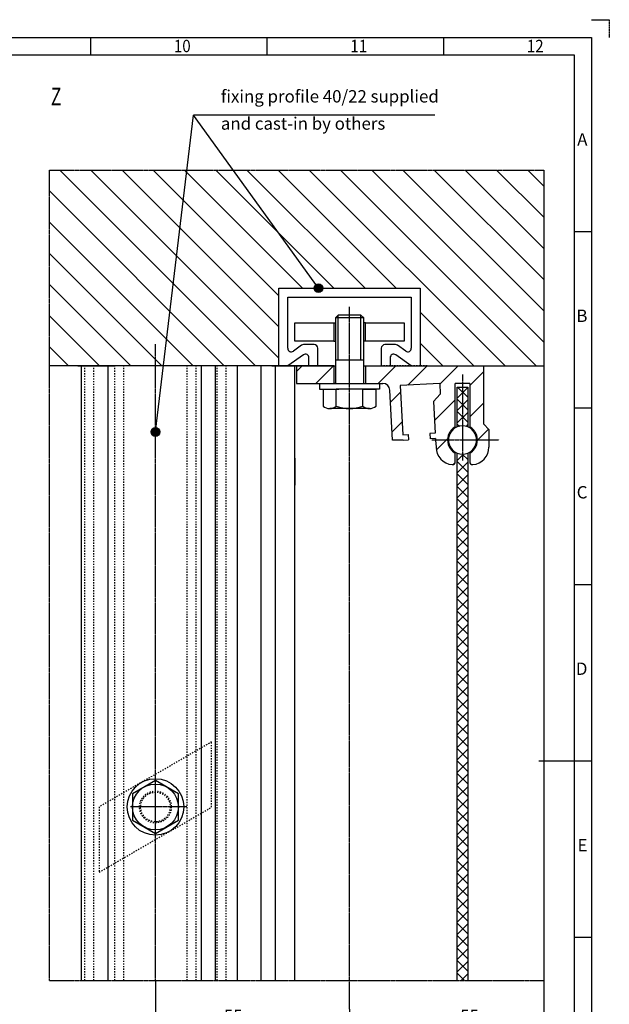
# Model space of a CAD drawing. Units: inches. Extents: x 494 to 12374, y 0 to 8400.
# Drawn here: x 9033 to 12374, y 2820 to 8400 of the extents above; entities that cross this region are included whole.
import ezdxf

# ---------------------------------------------------------------- set-up
doc = ezdxf.new("R2010")
doc.units = ezdxf.units.IN
for name, pattern in [('DASHED', [15, 7, -8]), ('DOT_CENTER', [14, 12, -1, 0, -1]), ('PHANTOM', [13, 10, -1, 0, -1, 0, -1])]:
    doc.linetypes.add(name, pattern=pattern)
doc.layers.add('1', color=7, linetype='Continuous')
doc.styles.add('CONVERTER_1', font='txt.shx', dxfattribs={"width": 0.9})
doc.styles.add('CONVERTER_8', font='txt.shx', dxfattribs={"width": 0.72})
doc.dimstyles.new('ME10_DIM_11', dxfattribs={"dimtxt": 70, "dimasz": 70, "dimexe": 40, "dimexo": 0, "dimtad": 1, "dimdsep": 46, "dimtxsty": 'CONVERTER_8', "dimsah": 1, "dimcen": 0.09, "dimclrd": 2, "dimclre": 2, "dimclrt": 3, "dimadec": 0, "dimazin": 0, "dimtfac": 1, "dimtdec": 4, "dimtmove": 0, "dimatfit": 3, "dimfxl": 0, "dimtolj": 1, "dimtzin": 0, "dimarcsym": 0})
doc.dimstyles.new('ME10_DIM_12', dxfattribs={"dimtxt": 70, "dimasz": 70, "dimexe": 40, "dimexo": 0, "dimtad": 1, "dimdsep": 46, "dimtxsty": 'CONVERTER_8', "dimsah": 1, "dimcen": 0.09, "dimclrd": 2, "dimclre": 2, "dimclrt": 3, "dimadec": 0, "dimazin": 0, "dimtfac": 1, "dimtdec": 4, "dimtmove": 0, "dimatfit": 3, "dimfxl": 0, "dimtolj": 1, "dimtzin": 0, "dimarcsym": 0})
doc.dimstyles.get("Standard").update_dxf_attribs({"dimtxt": 0.18, "dimasz": 0.18, "dimexe": 0.18, "dimexo": 0.0625, "dimgap": 0.09, "dimtad": 0, "dimtih": 1, "dimtoh": 1, "dimdec": 4, "dimzin": 0, "dimdsep": 46, "dimtxsty": 'Standard', "dimcen": 0.09, "dimadec": 0, "dimazin": 0, "dimtfac": 1, "dimtdec": 4, "dimtofl": 0, "dimtmove": 0, "dimatfit": 3, "dimfxl": 0, "dimtolj": 1, "dimtzin": 0, "dimarcsym": 0})
pattern_1 = [(45, (377755.0970435175, 25662.94795994679), (-70.71067811865474, 5.551115123125783e-15), []), (135, (377755.0970435175, 25662.94795994679), (2.775557561562891e-14, -70.71067811865474), [])]
pattern_2 = [(45, (377755.0970435175, 25662.94795994679), (-176.7766952966369, 1.387778780781446e-14), [])]

# ---------------------------------------------------------------- blocks, each defined once
blk = doc.blocks.new('*D1112')
at = {"layer": '1', "color": 2, "linetype": 'Continuous'}
for p, q in [((12002.15766254672, 2955.092087403042), (12002.15766254672, 2617.212300653606)), ((10902.15766254672, 2793.441338343222), (10902.15766254672, 2617.212300653606)), ((10902.15766254672, 2657.212300653606), (12002.15766254672, 2657.212300653606))]:
    blk.add_line(p, q, dxfattribs=at)
at = {"layer": '1', "color": 2}
for points in [[(10972.15766254672, 2666.427975484723), (10972.15766254672, 2647.996625822488), (10902.15766254672, 2657.212300653606)], [(11932.15766254672, 2647.996625822488), (11932.15766254672, 2666.427975484723), (12002.15766254672, 2657.212300653606)]]:
    blk.add_solid(points, dxfattribs=at)
at = {"layer": '1', "color": 3, "insert": (11454.14737473893, 2697.212300653606), "char_height": 70, "attachment_point": 7, "rotation": 0.00013888888888888892, "line_spacing_factor": 0.6002400960384154, "style": 'CONVERTER_8'}
blk.add_mtext('> 55', dxfattribs=at)
blk = doc.blocks.new('*D1213')
at = {"layer": '1', "color": 2, "linetype": 'Continuous'}
for p, q in [((9802.15766254673, 2955.092087403042), (9802.15766254673, 2617.458310442704)), ((10902.15766254673, 2793.441338343222), (10902.15766254673, 2617.458310442704)), ((9802.15766254673, 2657.458310442704), (10902.15766254673, 2657.458310442704))]:
    blk.add_line(p, q, dxfattribs=at)
at = {"layer": '1', "color": 2}
for points in [[(9872.15766254673, 2666.673985273821), (9872.15766254673, 2648.242635611586), (9802.15766254673, 2657.458310442704)], [(10832.15766254673, 2648.242635611586), (10832.15766254673, 2666.673985273821), (10902.15766254673, 2657.458310442704)]]:
    blk.add_solid(points, dxfattribs=at)
at = {"layer": '1', "color": 3, "insert": (10189.76535580779, 2697.458310442704), "char_height": 70, "attachment_point": 7, "rotation": 0.00013888888888888892, "line_spacing_factor": 0.6002400960384154, "style": 'CONVERTER_8'}
blk.add_mtext('55', dxfattribs=at)
blk = doc.blocks.new('*D1314')
at = {"layer": '1', "color": 2, "linetype": 'Continuous'}
for p, q in [((12002.15766254673, 2955.092087403042), (12002.15766254673, 2300.57153402011)), ((12002.15766254673, 2340.57153402011), (10111.0348263155, 2340.57153402011))]:
    blk.add_line(p, q, dxfattribs=at)
at = {"layer": '1', "color": 2}
blk.add_solid([(11932.15766254673, 2331.355859188992), (11932.15766254673, 2349.787208851228), (12002.15766254673, 2340.57153402011)], dxfattribs=at)
at = {"layer": '1', "color": 3, "insert": (10111.0348263155, 2380.57153402011), "char_height": 70, "attachment_point": 7, "rotation": 0.00013888888888888892, "line_spacing_factor": 0.6002400960384154, "style": 'CONVERTER_8'}
blk.add_mtext('700', dxfattribs=at)

msp = doc.modelspace()

# ---------------------------------------------------------------- hatches: boundary and pattern name
at = {"layer": '1', "linetype": 'Continuous'}
h = msp.add_hatch(dxfattribs=at)
h.set_pattern_fill('CUSTOM1', color=2, scale=125, angle=135, pattern_type=2)
h.set_pattern_definition([(135, (377755.0970435175, 25662.94795994679), (-1.387778780781446e-14, -176.7766952966369), [])])
h.paths.add_polyline_path([(12002.15766254673, 7547.827886474057), (12002.15766254673, 6438.369792486636), (11662.15766254673, 6438.369792486636), (11302.15766254673, 6438.369792486636), (11302.15766270971, 6878.36979239904), (10502.15766254673, 6878.369792486636), (10502.15766254673, 6438.369792486636), (10202.15766260726, 6438.369792486636), (9201.664131849306, 6438.369792486636), (9201.664131849306, 7547.827886474057)])
at = {"layer": '1'}
h = msp.add_hatch(color=2, dxfattribs=at)
edge = h.paths.add_edge_path()
edge.add_arc((10725.72594013921, 6878.369792462156), 25, 0, 360)
at = {"layer": '1', "linetype": 'Continuous'}
h = msp.add_hatch(dxfattribs=at)
h.set_pattern_fill('CUSTOM4', color=2, scale=125, angle=45, pattern_type=2)
h.set_pattern_definition(pattern_2)
h.paths.add_polyline_path([(10812.15766254673, 6438.369792486636), (10812.15766254673, 6338.369792486661), (10602.15766254673, 6338.369792486636), (10602.15766254673, 6438.369792486636)])
h = msp.add_hatch(dxfattribs=at)
h.set_pattern_fill('CUSTOM2', color=2, scale=125, angle=45, pattern_type=2)
h.set_pattern_definition(pattern_2)
edge = h.paths.add_edge_path()
edge.add_line((10992.15766254673, 6438.369792486636), (10992.15766254673, 6338.369792486636))
edge.add_line((10992.15766254673, 6338.369792486636), (11090.83361448755, 6338.369792486636))
edge.add_arc((11090.83361448755, 6298.369792486636), 39.99999999985306, 3.0005059923145154, 90, ccw=False)
edge.add_line((11130.77877738839, 6300.463583501423), (11145.63324288558, 6017.071382514201))
edge.add_line((11145.63324288558, 6017.071382514201), (11205.71275193105, 6017.071382514201))
edge.add_line((11205.71275193105, 6017.071382514201), (11235.67163797363, 6018.641461201601))
edge.add_line((11235.67163797363, 6018.641461201601), (11234.1015592867, 6048.600347244195))
edge.add_line((11234.1015592867, 6048.600347244195), (11204.14267324354, 6047.03026855694))
edge.add_line((11204.14267324354, 6047.03026855694), (11189.48860549578, 6326.646538288202))
edge.add_line((11189.48860549578, 6326.646538288202), (11413.18162128073, 6338.369792486636))
edge.add_line((11413.18162128073, 6338.369792486636), (11416.32177865517, 6278.452020401361))
edge.add_line((11416.32177865517, 6278.452020401361), (11378.47003551468, 6236.413400761456))
edge.add_line((11378.47003551468, 6236.413400761456), (11387.89050763857, 6056.660084505627))
edge.add_line((11387.89050763857, 6056.660084505627), (11357.93162159598, 6055.090005818362))
edge.add_line((11357.93162159598, 6055.090005818362), (11359.50170028349, 6025.131119775699))
edge.add_line((11359.50170028349, 6025.131119775699), (11389.46058632608, 6026.701198463001))
edge.add_line((11389.46058632608, 6026.701198463001), (11389.96526359499, 6017.071382514299))
edge.add_line((11389.96526359499, 6017.071382514299), (11392.15305141557, 5978.021965345855))
edge.add_arc((11492.15305141557, 5978.021965345855), 100, 180, 265.2198081529199)
edge.add_arc((11485.15305141604, 5894.314140144055), 15.99999999997353, 265.2198081518364, 360)
edge.add_line((11501.15305141581, 5894.314140144055), (11501.15305141581, 5903.5639258337))
edge.add_line((11501.15305141581, 5903.5639258337), (11501.15305141581, 5943.989222102882))
edge.add_line((11501.15305141581, 5943.989222102882), (11501.15305141581, 5943.990417700141))
edge.add_arc((11542.15535698144, 6018.447189980056), 85.00000000016612, 216.0964187320274, 241.1590364417985, ccw=False)
edge.add_arc((11542.15535698144, 6018.447189980056), 85.00000000031707, 144.032607749601, 216.0964187320274, ccw=False)
edge.add_arc((11542.15535698144, 6018.447189980056), 85.0000000000489, 138.7897899366527, 144.032607749601, ccw=False)
edge.add_arc((11542.15535698144, 6018.447189980056), 85.00000000013719, 118.83741527322931, 138.7897899366527, ccw=False)
edge.add_line((11501.15766254696, 6092.906501359361), (11501.15766254696, 6338.447261615063))
edge.add_line((11501.15766254696, 6338.447261615063), (11583.15766254649, 6338.447261615063))
edge.add_line((11583.15766254649, 6338.447261615063), (11583.15766254649, 6092.903962259919))
edge.add_arc((11542.15535698144, 6018.447189980056), 85.0000000000489, 41.21021006334729, 61.15903644212568, ccw=False)
edge.add_arc((11542.15535698144, 6018.447189980056), 84.99999999984743, 35.96739225062879, 41.21021006334729, ccw=False)
edge.add_arc((11542.15535698144, 6018.447189980056), 85, -9.777068044058979e-12, 35.96739225062879, ccw=False)
edge.add_arc((11542.15535698144, 6018.447189980056), 84.99999999970461, 323.9035812677457, 359.99999999999017, ccw=False)
edge.add_arc((11542.15535698144, 6018.447189980056), 84.99999999995723, 298.8409635578578, 323.9035812677457, ccw=False)
edge.add_line((11583.15766254649, 5943.990417700141), (11583.15766254649, 5943.989222102882))
edge.add_line((11583.15766254649, 5943.989222102882), (11583.15766254649, 5903.5639258337))
edge.add_line((11583.15766254649, 5903.5639258337), (11583.15766254649, 5894.314140144055))
edge.add_arc((11599.15766254684, 5894.314140144055), 16.00000000035106, 180, 274.780191848196)
edge.add_arc((11592.15766254673, 5978.021965345855), 100.0000000000734, 274.7801918474177, 360)
edge.add_line((11692.15766254673, 5978.021965345855), (11692.15766254673, 6078.369792486636))
edge.add_line((11692.15766254673, 6078.369792486636), (11662.15766254673, 6108.369792486636))
edge.add_line((11662.15766254673, 6108.369792486636), (11662.15766254673, 6438.369792486636))
edge.add_line((11662.15766254673, 6438.369792486636), (10992.15766254673, 6438.369792486636))
h = msp.add_hatch(dxfattribs=at)
h.set_pattern_fill('CUSTOM3', color=2, scale=50, angle=45, pattern_type=2)
h.set_pattern_definition(pattern_1)
edge = h.paths.add_edge_path()
edge.add_arc((11542.15535698144, 6018.447189980056), 80.00000000005008, 67.97568716297235, 112.0243128370521)
edge.add_line((11512.15535698144, 6092.609174850975), (11512.15535698144, 6318.369792486636))
edge.add_line((11512.15535698144, 6318.369792486636), (11572.15535698144, 6318.369792486636))
edge.add_line((11572.15535698144, 6318.369792486636), (11572.15535698144, 6092.609174851066))
at = {"layer": '1'}
h = msp.add_hatch(color=2, dxfattribs=at)
edge = h.paths.add_edge_path()
edge.add_arc((9802.157662546728, 6063.684507627757), 25, 0, 360)
at = {"layer": '1', "linetype": 'Continuous'}
h = msp.add_hatch(dxfattribs=at)
h.set_pattern_fill('CUSTOM0', color=2, scale=50, angle=45, pattern_type=2)
h.set_pattern_definition(pattern_1)
edge = h.paths.add_edge_path()
edge.add_line((11572.15535698144, 2955.092087403042), (11512.15535698144, 2955.092087403042))
edge.add_line((11512.15535698144, 2955.092087403042), (11512.15535698144, 5944.285205109161))
edge.add_arc((11542.15535698144, 6018.447189980056), 79.99999999994216, 247.9756871629411, 292.0243128370325)
edge.add_line((11572.15535698144, 5944.285205109063), (11572.15535698144, 2955.092087403042))

# ---------------------------------------------------------------- linework, layer by layer
at = {"layer": '1', "color": 4, "linetype": 'PHANTOM'}
for p, q in [((12274.00045285398, 8400.000418635573), (12374.00045285398, 8400.000418635573)), ((12374.00045285398, 8400.000418635573), (12374.00045285398, 8300.000418635573))]:
    msp.add_line(p, q, dxfattribs=at)
at = {"layer": '1', "color": 3, "linetype": 'Continuous'}
for p, q in [((794.0004528539794, 8300.000418635573), (12274.00045285398, 8300.000418635573)), ((9434.00045285398, 8300.000418635573), (9434.00045285398, 8200.000418635573)), ((10434.00045285398, 8300.000418635573), (10434.00045285398, 8200.000418635573)), ((11434.00045285398, 8300.000418635573), (11434.00045285398, 8200.000418635573)), ((12274.00045285398, 8300.000418635573), (12274.00045285398, 100.0004186355727)), ((12174.00045285398, 7200.000418635573), (12274.00045285398, 7200.000418635573)), ((12174.00045285398, 6200.000418635573), (12274.00045285398, 6200.000418635573)), ((12174.00045285398, 5200.000418635573), (12274.00045285398, 5200.000418635573)), ((11974.00045285398, 4200.000418635572), (12274.00045285398, 4200.000418635572)), ((12174.00045285398, 3200.000418635572), (12274.00045285398, 3200.000418635572))]:
    msp.add_line(p, q, dxfattribs=at)
at = {"layer": '1', "color": 5, "linetype": 'Continuous'}
for p, q in [((894.0004528539794, 8200.000418635573), (12174.00045285398, 8200.000418635573)), ((12174.00045285398, 8200.000418635573), (12174.00045285398, 200.0004186355718))]:
    msp.add_line(p, q, dxfattribs=at)
at = {"layer": '1', "color": 2, "linetype": 'Continuous'}
for p, q in [((11385.04988858901, 7859.233155890426), (10017.80906070233, 7859.233155890426)), ((10982.09794046974, 6710.369792860645), (10822.09794046974, 6710.369792860645)), ((10838.09794047009, 6470.36979286066), (10838.09794047009, 6726.369792860685)), ((10966.09794046998, 6470.369792860645), (10966.09794046998, 6726.369792860685)), ((10401.14918745682, 2955.092087403042), (10401.14918745682, 6438.369792486636)), ((10483.14918745635, 2955.092087403042), (10483.14918745635, 6438.369792486636)), ((10838.09794047009, 6470.36979286066), (10822.09794046974, 6470.369792860645)), ((10966.09794046998, 6470.369792860645), (10838.09794047009, 6470.36979286066)), ((10982.09794046974, 6470.369792860645), (10966.09794046998, 6470.369792860645)), ((11205.71275193105, 6017.071382514299), (11205.71275193105, 6017.071382514201))]:
    msp.add_line(p, q, dxfattribs=at)
at = {"layer": '1', "color": 2, "linetype": 'DOT_CENTER'}
for p, q in [((9201.664131849306, 7547.827886474057), (12002.15766254673, 7547.827886474057)), ((9201.664131849306, 6438.369792486636), (9201.664131849306, 7547.827886474057)), ((10902.15766254673, 2793.441338343222), (10902.15766254673, 6773.649943652843)), ((9802.157662546728, 2955.092087403042), (9802.157662546728, 6561.308353552853)), ((9201.664131849306, 2955.092087403042), (9201.664131849306, 6438.369792486636)), ((11542.15535698144, 6388.955069355841), (11542.15535698144, 5901.042785980393)), ((11369.14331434242, 6018.447189980045), (11622.15535698144, 6018.447189980056)), ((11622.15535698144, 6018.447189980056), (11750.54269138345, 6018.447189980045)), ((11627.15640428162, 6018.447189980041), (11627.15535698144, 6018.447189980041)), ((9980.281935687293, 3938.369792486632), (9660.281935687293, 3938.369792486632)), ((9201.664131849306, 2955.092087403042), (11512.15535698144, 2955.092087403042)), ((11512.15535698144, 2955.092087403042), (11572.15535698144, 2955.092087403042)), ((11572.15535698144, 2955.092087403042), (12002.15766254673, 2955.092087403042))]:
    msp.add_line(p, q, dxfattribs=at)
at = {"layer": '1', "color": 7, "linetype": 'Continuous'}
for p, q in [((12002.15766254673, 7547.827886474057), (12002.15766254673, 6438.369792486636)), ((10502.15766254673, 6438.369792486636), (10502.15766254673, 6878.369792486636)), ((10502.15766254673, 6878.369792486636), (11302.15766270971, 6878.36979239904)), ((11302.15766270971, 6878.36979239904), (11302.15766254673, 6438.369792486636)), ((10552.15766254673, 6538.170124377033), (10552.15766254673, 6828.369792486636)), ((10552.15766254673, 6828.369792486636), (11252.15766254673, 6828.369792486636)), ((11252.15766254673, 6828.369792486636), (11252.15766254673, 6538.170124377033)), ((10838.09794047009, 6726.369792860685), (10822.09794046974, 6710.369792860645)), ((10822.09794046974, 6710.369792860645), (10822.09794046974, 6470.369792860645)), ((10966.09794046998, 6726.369792860685), (10838.09794047009, 6726.369792860685)), ((10982.09794046974, 6710.369792860645), (10966.09794046998, 6726.369792860685)), ((10982.09794046974, 6470.369792860645), (10982.09794046974, 6710.369792860645)), ((10592.15766254673, 6682.369792278481), (10812.15766254673, 6682.369792278481)), ((10592.15766254673, 6578.369792256042), (10592.15766254673, 6682.369792278481)), ((10812.15766254673, 6682.369792278481), (10822.09794046974, 6682.369792278481)), ((10812.15766254673, 6682.369792278481), (10812.15766254673, 6578.369792256042)), ((10992.15766254673, 6682.369792278481), (10982.09794046974, 6682.369792278481)), ((10992.15766254673, 6578.369792256042), (10992.15766254673, 6682.369792278481)), ((10992.15766254673, 6682.369792278481), (11212.15766254673, 6682.369792278481)), ((11212.15766254673, 6682.369792278481), (11212.15766254673, 6578.369792256042)), ((10630.26903498778, 6554.709149683844), (10583.69132664381, 6521.830767105461)), ((10812.15766254673, 6578.369792256042), (10592.15766254673, 6578.369792256042)), ((10702.15766270971, 6558.36979239904), (10641.80269893585, 6558.369792486636)), ((10722.15766254673, 6438.369792486636), (10722.15766270971, 6538.36979239904)), ((10812.15766254673, 6578.369792256042), (10822.09794046974, 6578.369792256042)), ((10992.15766254673, 6578.369792256042), (10982.09794046974, 6578.369792256042)), ((11212.15766254673, 6578.369792256042), (10992.15766254673, 6578.369792256042)), ((11082.15766254673, 6538.369792486636), (11082.15766254673, 6438.369792486636)), ((11162.51262617856, 6558.36979239904), (11102.15766254673, 6558.369792486636)), ((11174.0462897378, 6554.709149683844), (11162.51262617856, 6558.36979239904)), ((11220.62399860797, 6521.830767179843), (11174.0462897378, 6554.709149683844)), ((10640.62399860797, 6500.81661791644), (10552.15766254673, 6438.369792486636)), ((10672.15766254673, 6438.369792486636), (10672.15766254673, 6484.477260644639)), ((11132.15766254673, 6484.477260644639), (11132.15766254673, 6438.369792486636)), ((11252.15766254673, 6438.369792486636), (11163.69132656464, 6500.81661791644)), ((9402.157662546728, 6438.369792486636), (9201.664131849306, 6438.369792486636)), ((9362.157662546728, 6438.369792486636), (9402.157662546728, 6438.369792486636)), ((9383.14918745635, 2955.092087403042), (9383.14918745635, 6438.369792486636)), ((9402.157662546728, 6438.369792486636), (9452.157662546728, 6438.369792486636)), ((9452.157662546728, 6438.369792486636), (9402.157662546728, 6438.369792486636)), ((9452.157662546728, 6438.369792486636), (9552.157662546728, 6438.369792486636)), ((9572.157662546728, 6438.369792486636), (9452.157662546728, 6438.369792486636)), ((10029.77684434247, 6438.369792486636), (9502.157662546728, 6438.369792486636)), ((9532.157662546728, 6438.369792486636), (9532.157662546728, 2955.092087403042)), ((9552.157662546728, 6438.369792486636), (9572.157662546728, 6438.369792486636)), ((9552.157662546728, 6438.369792486636), (9572.157662546728, 6438.369792486636)), ((9622.157662589801, 6438.369792486636), (9572.157662546728, 6438.369792486636)), ((9622.157662546728, 6438.369792486636), (9622.157662589801, 6438.369792486636)), ((9982.157662546728, 6438.369792486636), (9622.157662589801, 6438.369792486636)), ((10032.15766254673, 6438.369792486636), (9982.157662546728, 6438.369792486636)), ((10401.14918745682, 6438.369792486636), (10029.77684434247, 6438.369792486636)), ((10152.15766254673, 6438.369792486636), (10032.15766254673, 6438.369792486636)), ((10062.38460012979, 2955.092087403042), (10062.38460012979, 6438.369792486636)), ((10142.93626518489, 3838.631480712662), (10142.93626518489, 6438.369792486636)), ((10202.15766260726, 6438.369792486636), (10152.15766254673, 6438.369792486636)), ((10202.15766260726, 6438.369792486636), (10202.15766254673, 6438.369792486636)), ((10502.15766254673, 6438.369792486636), (10202.15766260726, 6438.369792486636)), ((10266.76632749476, 5170.369792486639), (10266.76632749476, 6438.369792486636)), ((10483.14918745635, 6438.369792486636), (10401.14918745682, 6438.369792486636)), ((10462.15766254673, 6438.369792486636), (10602.15766254673, 6438.369792486636)), ((10592.15766254673, 6438.369792486636), (10483.14918745635, 6438.369792486636)), ((10602.15766254673, 6438.369792486636), (10502.15766254673, 6438.369792486636)), ((10592.15766254673, 5066.369792486661), (10592.15766254673, 6438.369792486636)), ((10602.15766254673, 6438.369792486636), (10652.15766254673, 6438.369792486636)), ((10812.15766254673, 6438.369792486636), (10602.15766254673, 6438.369792486636)), ((10602.15766254673, 6438.369792486636), (10812.15766254673, 6438.369792486636)), ((10602.15766254673, 6438.369792486636), (10602.15766254673, 6338.369792486636)), ((10602.15766254673, 6438.369792486636), (10812.15766254673, 6438.369792486636)), ((10652.15766254673, 6438.369792486636), (10672.15766254673, 6438.369792486636)), ((10652.15766254673, 6438.369792486636), (10672.15766254673, 6438.369792486636)), ((10812.15766254673, 6438.369792486636), (10822.09794046974, 6438.369792486636)), ((10812.15766254673, 6438.369792486636), (10812.15766254673, 6338.369792486661)), ((10822.09794046974, 6470.369792860645), (10822.09794047032, 6338.369792486661)), ((10982.09794046974, 6338.369792492857), (10982.09794046974, 6470.369792860645)), ((10982.09794046974, 6438.369792486636), (10992.15766254673, 6438.369792486636)), ((10992.15766254673, 6438.369792486636), (11302.15766254673, 6438.369792486636)), ((10992.15766254673, 6438.369792486636), (10992.15766254673, 6338.369792486636)), ((10992.15766254673, 6438.369792486636), (11662.15766254673, 6438.369792486636)), ((10992.15766254673, 6438.369792486636), (10992.15766254673, 6338.369792486636)), ((11302.15766254673, 6438.369792486636), (11662.15766254673, 6438.369792486636)), ((11662.15766254673, 6108.369792486636), (11662.15766254673, 6438.369792486636)), ((11662.15766254673, 6438.369792486636), (12002.15766254673, 6438.369792486636)), ((12002.15766254673, 6438.369792486636), (12002.15766254673, 2955.092087403042)), ((10602.15766254673, 6338.369792486636), (10812.15766254673, 6338.369792486661)), ((10732.15766254673, 6338.369792486636), (10732.15766254673, 6306.36979325402)), ((10732.15766254673, 6306.36979325402), (10842.04222475039, 6306.369793000635)), ((10751.98694046971, 6306.369792689464), (10751.98694046971, 6209.639605089618)), ((10751.98694046971, 6306.369792689464), (10827.04244046973, 6306.369792689464)), ((10812.15766254673, 6338.369792486636), (10812.15766254673, 6338.369792486661)), ((10822.09794047032, 6338.369792486661), (10812.15766254673, 6338.369792486661)), ((10812.15766254673, 6338.369792486661), (10822.09794047032, 6338.369792486661)), ((10812.15766254673, 6338.369792486661), (10812.15766254673, 6338.369792486636)), ((10812.15766254673, 6338.369792486661), (10812.15766254673, 6338.369792486636)), ((10822.09794047032, 6338.369792492456), (10822.09794047032, 6338.369792486661)), ((10822.09794047032, 6338.369792478068), (10822.09794047032, 6338.369792486661)), ((10822.09794047032, 6338.369792486661), (11072.15766254673, 6338.369792474881)), ((10822.09794047032, 6338.369792486661), (10822.09794046974, 6338.369792478068)), ((10822.09794047032, 6338.369792486661), (10992.15766254673, 6338.369792486636)), ((10977.15344046976, 6306.369792689464), (10827.04244046973, 6306.369792689464)), ((10827.04244046973, 6209.639605089618), (10827.04244046973, 6306.369792689464)), ((11072.15766254673, 6306.369792470236), (10839.64707450278, 6306.369792770041)), ((10977.15344046976, 6209.639605089618), (10977.15344046976, 6306.369792689464)), ((10977.15344046976, 6306.369792689464), (11052.20894046978, 6306.369792689464)), ((10992.15766254673, 6338.369792486636), (11090.83361448755, 6338.369792486636)), ((11052.20894046978, 6209.639605089618), (11052.20894046978, 6306.369792689464)), ((11072.15766254673, 6338.369792474881), (11072.15766254673, 6306.369792470236)), ((11413.18162128073, 6338.369792486636), (11189.48860549578, 6326.646538288202)), ((11189.48860549578, 6326.646538288202), (11204.14267324354, 6047.03026855694)), ((11413.18162128073, 6338.369792486636), (11416.32177865517, 6278.452020401361)), ((11501.15766254696, 6092.906501359361), (11501.15766254696, 6338.447261615063)), ((11583.15766254649, 6338.447261615063), (11501.15766254696, 6338.447261615063)), ((11512.15535698144, 6092.609174850975), (11512.15535698144, 6318.369792486636)), ((11512.15535698144, 6318.369792486636), (11572.15535698144, 6318.369792486636)), ((11572.15535698144, 6318.369792486636), (11572.15535698144, 6092.609174851066)), ((11583.15766254649, 6338.447261615063), (11583.15766254649, 6092.903962259919)), ((11145.63324288558, 6017.071382514201), (11130.77877738839, 6300.463583501423)), ((11416.32177865517, 6278.452020401361), (11378.47003551468, 6236.413400761456)), ((11014.68119046977, 6196.369792689464), (10789.51469046972, 6196.369792689464)), ((11378.47003551468, 6236.413400761456), (11387.89050763857, 6056.660084505627)), ((11692.15766254673, 6078.369792486636), (11662.15766254673, 6108.369792486636)), ((11204.14267324354, 6047.03026855694), (11234.1015592867, 6048.600347244195)), ((11234.1015592867, 6048.600347244195), (11235.67163797363, 6018.641461201601)), ((11387.89050763857, 6056.660084505627), (11357.93162159598, 6055.090005818362)), ((11357.93162159598, 6055.090005818362), (11359.50170028349, 6025.131119775699)), ((11389.46058632608, 6026.701198463001), (11359.50170028349, 6025.131119775699)), ((11389.46058632608, 6026.701198463001), (11389.96526359499, 6017.071382514299)), ((11692.15766254673, 6078.369792486636), (11692.15766254673, 5978.021965345855)), ((11205.71275193105, 6017.071382514201), (11145.63324288558, 6017.071382514201)), ((11205.71275193105, 6017.071382514201), (11235.67163797363, 6018.641461201601)), ((11205.71275193105, 6017.071382514299), (11205.71275193105, 6017.071382514201)), ((11389.96526359499, 6017.071382514299), (11392.15305141557, 5978.021965345855)), ((11501.15305141581, 5943.989222102882), (11501.15305141581, 5943.990417700141)), ((11501.15305141581, 5903.5639258337), (11501.15305141581, 5943.989222102882)), ((11512.15535698144, 2955.092087403042), (11512.15535698144, 5944.285205109161)), ((11572.15535698144, 5944.285205109063), (11572.15535698144, 2955.092087403042)), ((11583.15766254649, 5943.989222102882), (11583.15766254649, 5943.990417700141)), ((11583.15766254649, 5943.989222102882), (11583.15766254649, 5903.5639258337)), ((10592.15766254673, 5914.369792486636), (10592.15766254673, 5762.369792486668)), ((11501.15305141581, 5894.314140144055), (11501.15305141581, 5903.5639258337)), ((11583.15766254649, 5903.5639258337), (11583.15766254649, 5894.314140144055)), ((10266.76632749476, 5066.369792486661), (10266.76632749476, 5170.369792486639)), ((10266.76632749476, 3838.631480712662), (10266.76632749476, 5066.369792486661)), ((10592.15766254673, 2955.092087403042), (10592.15766254673, 5066.369792486661)), ((9802.157662546728, 4088.480862475859), (9672.157662546728, 4013.42532748124)), ((9932.157662546728, 4013.42532748124), (9802.157662546728, 4088.480862475859)), ((9672.157662546728, 4013.42532748124), (9672.157662546728, 3863.314257492024)), ((9932.157662546728, 3863.314257492024), (9932.157662546728, 4013.42532748124)), ((9672.157662546728, 3863.314257492024), (9802.157662546728, 3788.258722497219)), ((9802.157662546728, 3788.258722497219), (9932.157662546728, 3863.314257492024)), ((10142.93626518489, 2955.092087403042), (10142.93626518489, 3838.631480712662)), ((10266.76632749476, 2955.092087403042), (10266.76632749476, 3838.631480712662))]:
    msp.add_line(p, q, dxfattribs=at)
at = {"layer": '1', "color": 2, "linetype": 'DASHED'}
for p, q in [((9402.157662546728, 2955.092087403042), (9402.157662546728, 6438.369792486636)), ((9452.157662546728, 2955.092087403042), (9452.157662546728, 6438.369792486636)), ((9572.157662546728, 2955.092087403042), (9572.157662546728, 6438.369792486636)), ((9622.157662589801, 6438.369792486636), (9572.157662546728, 6438.369792486636)), ((9622.157662589801, 2955.092087403042), (9622.157662589801, 6438.369792486636)), ((9622.157662546728, 6438.369792486636), (9622.157662589801, 6438.369792486636)), ((9982.157662546728, 2955.092087403042), (9982.157662546728, 6438.369792486636)), ((10032.15766254673, 6438.369792486636), (9982.157662546728, 6438.369792486636)), ((10032.15766254673, 2955.092087403042), (10032.15766254673, 6438.369792486636)), ((10152.15766254673, 6438.369792486636), (10032.15766254673, 6438.369792486636)), ((10152.15766254673, 2955.092087403042), (10152.15766254673, 6438.369792486636)), ((10202.15766260726, 6438.369792486636), (10152.15766254673, 6438.369792486636)), ((10202.15766260726, 2955.092087403042), (10202.15766260726, 6438.369792486636)), ((10242.15766254673, 6438.369792486636), (10202.15766260726, 6438.369792486636)), ((10202.15766254673, 6438.369792486636), (10202.15766260726, 6438.369792486636)), ((10202.15766260726, 6438.369792486636), (10202.15766254673, 6438.369792486636)), ((10722.15766254673, 6438.369792486636), (10672.15766254673, 6438.369792486636)), ((11132.15766254673, 6438.369792486636), (11082.15766254673, 6438.369792486636)), ((11252.15766254673, 6438.369792486636), (11132.15766254673, 6438.369792486636)), ((11302.15766254673, 6438.369792486636), (11252.15766254673, 6438.369792486636)), ((11342.15766254673, 6438.369792486636), (11302.15766254673, 6438.369792486636)), ((10732.15766254673, 6338.369792498441), (10732.15766254673, 6338.369792486636)), ((10592.15766254673, 5898.369792486636), (10592.15766254673, 5890.369792486639)), ((10592.15766254673, 5890.369792486639), (10592.15766254673, 5798.021965345841)), ((10120.52934828773, 4306.933857092157), (9483.785976806306, 3939.309900162498)), ((10120.52934828773, 3937.429684810817), (10120.52934828773, 4306.933857092157)), ((9483.785976806306, 3939.309900162498), (9483.785976806306, 3569.805727881179)), ((9483.785976806306, 3569.805727881179), (10120.52934828773, 3937.429684810817))]:
    msp.add_line(p, q, dxfattribs=at)
at = {"layer": '1', "color": 2}
for centre in [(10725.72594013921, 6878.369792462156), (9802.157662546728, 6063.684507627757)]:
    msp.add_circle(centre, 25, dxfattribs=at)
at = {"layer": '1', "color": 7, "linetype": 'Continuous'}
for radius in [160, 130]:
    msp.add_circle((9802.157662546728, 3938.369792486632), radius, dxfattribs=at)
at = {"layer": '1', "color": 2, "linetype": 'DASHED'}
for radius in [90, 84.00000000023283]:
    msp.add_circle((9802.157662546728, 3938.369792486632), radius, dxfattribs=at)
at = {"layer": '1', "color": 7, "linetype": 'Continuous'}
for centre, radius, start, end in [((10572.15766269574, 6538.170124377033), 20.00000014900979, 180, -54.78240705131194), ((10641.80269893585, 6538.369792486636), 20, 90, 125.2175930715429), ((10702.15766270971, 6538.36979239904), 20, 0, 90), ((11102.15766270971, 6538.36979239904), 20.00000008759525, 90.00000046690225, 179.9999997490581), ((11232.15766254673, 6538.170124377033), 19.99999993673982, -125.2175930497802, 0), ((10652.15766270971, 6484.477260594256), 19.99999983702037, 1.443348550206441e-07, 125.2175932247253), ((11152.15766269574, 6484.477260570024), 20.00000001836677, 54.78240736025208, 179.9999997862439), ((11090.83361448755, 6298.369792486636), 39.99999999985306, 3.000505992314545, 90), ((10789.51469046972, 6256.069956242041), 59.70016355254467, -128.9471887949415, -51.05281120505852), ((10902.09794046974, 6415.265728299841), 218.8959356103192, -110.0525653113198, -69.94743468867752), ((11014.68119046977, 6256.069956242041), 59.70016355254467, -128.9471887949415, -51.05281120505852), ((11542.15535698144, 6018.447189980056), 79.99999999996577, 112.0243128370521, -112.0243128370589), ((11542.15535698144, 6018.447189980056), 85.00000000013719, 118.8374152732293, 138.7897899366527), ((11542.15535698144, 6018.447189980056), 80.00000000005008, 67.97568716297235, 112.0243128370521), ((11542.15535698144, 6018.447189980056), 80, 0, 67.97568716297235), ((11542.15535698144, 6018.447189980056), 85.0000000000489, 41.21021006334735, 61.15903644212568), ((11542.15535698144, 6018.447189980056), 85.00000000031707, 144.0326077496009, -143.9035812679726), ((11542.15535698144, 6018.447189980056), 85.0000000000489, 138.7897899366527, 144.0326077496009), ((11542.15535698144, 6018.447189980056), 84.99999999984743, 35.9673922506288, 41.21021006334735), ((11542.15535698144, 6018.447189980056), 85, -9.808980310794966e-12, 35.9673922506288), ((11492.15305141557, 5978.021965345855), 100, 180, -94.78019184708018), ((11542.15535698144, 6018.447189980056), 80.00000000003321, -67.97568716296746, 0), ((11592.15766254673, 5978.021965345855), 100.0000000000734, -85.21980815258229, 0), ((11542.15535698144, 6018.447189980056), 84.99999999970461, -36.09641873225428, -9.808980310794966e-12), ((11542.15535698144, 6018.447189980056), 85.00000000016612, -143.9035812679726, -118.8409635582015), ((11542.15535698144, 6018.447189980056), 79.99999999994216, -112.0243128370589, -67.97568716296746), ((11542.15535698144, 6018.447189980056), 84.99999999995723, -61.15903644214223, -36.09641873225428), ((11485.15305141604, 5894.314140144055), 15.99999999997353, -94.7801918481636, 0), ((11599.15766254684, 5894.314140144055), 16.00000000035106, 180, -85.21980815180395)]:
    msp.add_arc(centre, radius, start, end, dxfattribs=at)

# ---------------------------------------------------------------- block references
at = {"layer": '1'}
msp.add_blockref('*D1314', (0, 0), dxfattribs=at)

# ---------------------------------------------------------------- texts
at = {"layer": '1', "color": 3, "style": 'CONVERTER_1', "width": 0.9}
for s, p in [('10', (9906.491585004334, 8215.963554482732)), ('11', (10906.49158500433, 8215.963554482732)), ('12', (11906.49158500433, 8215.963554482732))]:
    msp.add_text(s, height=70, dxfattribs=at).set_placement(p)
at = {"layer": '1', "color": 7, "style": 'CONVERTER_8', "width": 0.7200000000000001}
msp.add_text('Z', height=100, dxfattribs=at).set_placement((9209.529383062621, 7914.884207126376))
at = {"layer": '1', "color": 3, "char_height": 70, "line_spacing_factor": 1.320528211284514}
for s, insert, attachment_point, style in [('fixing profile 40/22 supplied\\Pand cast-in by others', (10172.98458827253, 7754.774742830411), 7, 'CONVERTER_8'), ('A', (12250.2066822232, 7665.055353968273), 9, 'CONVERTER_1'), ('B', (12250.2066822232, 6665.055353968271), 9, 'CONVERTER_1'), ('C', (12250.2066822232, 5665.055353968273), 9, 'CONVERTER_1'), ('D', (12250.2066822232, 4665.055353968272), 9, 'CONVERTER_1'), ('E', (12250.2066822232, 3665.055353968272), 9, 'CONVERTER_1')]:
    msp.add_mtext(s, dxfattribs=dict(at, insert=insert, attachment_point=attachment_point, style=style))

# ---------------------------------------------------------------- dimensions: what is measured, and where the dimension line sits
at = {"layer": '1'}
for base, p1, p2, text, dimstyle, picture, middle in [((10902.15766254673, 2657.458310442704), (9802.157662546728, 2955.092087403042), (10902.15766254673, 2793.441338343222), '55', 'ME10_DIM_12', '*D1213', (10231.76535580779, 2732.458310442704)), ((12002.15766254672, 2657.212300653606), (10902.15766254673, 2793.441338343222), (12002.15766254673, 2955.092087403042), '> 55', 'ME10_DIM_11', '*D1112', (11546.54737473893, 2732.212300653606))]:
    dim = msp.add_linear_dim(base=base, p1=p1, p2=p2, text=text, dimstyle=dimstyle, dxfattribs=at)
    dim.commit()
    dim.dimension.update_dxf_attribs({"geometry": picture, "text_midpoint": middle, "text_rotation": 0.0001388888888888889})

# ---------------------------------------------------------------- leaders
at = {"layer": '1', "color": 2, "linetype": 'Continuous', "has_arrowhead": 0}
for points in [[(9802.157662546728, 6063.684507627757), (10017.80906070233, 7859.233155890426)], [(10725.72594013921, 6878.369792462156), (10017.80906070233, 7859.233155890426)]]:
    msp.add_leader(points, dimstyle='Standard', dxfattribs=at)

doc.saveas('drawing.dxf')
